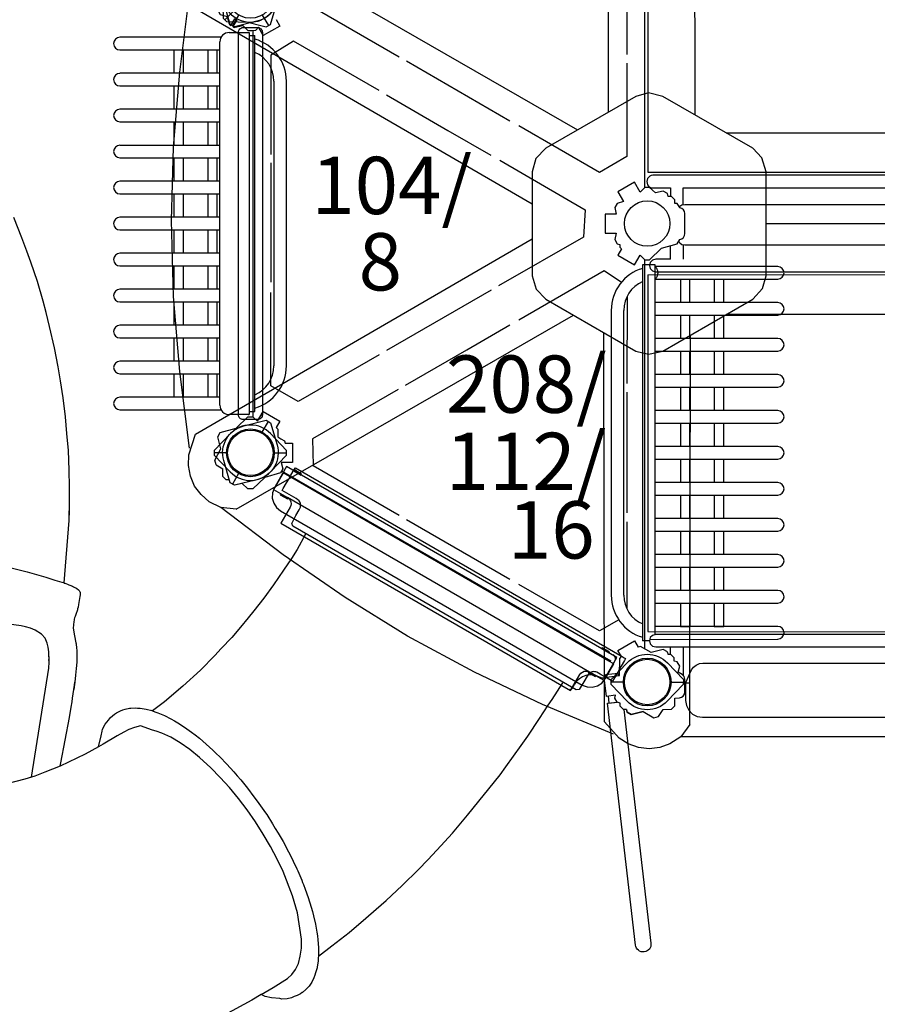
# Model space of a CAD drawing. Units: inches. Extents: x 5373 to 5872, y -5564 to -5022.
# Drawn here: x 5564 to 5654, y -5342 to -5239 of the extents above; entities that cross this region are included whole.
import ezdxf
from ezdxf.enums import TextEntityAlignment as Align

# ---------------------------------------------------------------- set-up
doc = ezdxf.new("R2010")
doc.units = ezdxf.units.IN
doc.header["$MEASUREMENT"] = 0
for name, color, linetype in [('2D_KBACCENT', 250, 'Continuous'), ('2D_KBGALV', 113, 'Continuous'), ('2D_KBHXPNL', 250, 'Continuous'), ('2D_KBHXRIB', 250, 'Continuous'), ('2D_KBPANEL', 5, 'Continuous'), ('2D_KBPOST', 250, 'Continuous'), ('2D_KBRED', 1, 'Continuous'), ('2D_KBSLIDE', 250, 'Continuous'), ('2D_KBVINYL', 250, 'Continuous'), ('SKYBUILDERTEXT', 7, 'Continuous'), ('WHEELATTACHPOINT', 1, 'Continuous')]:
    doc.layers.add(name, color=color, linetype=linetype)

# ---------------------------------------------------------------- blocks, each defined once
blk = doc.blocks.new('KBSKTW00')
at = {"layer": '2D_KBACCENT'}
for p, q in [((-2.21, -4, 0.05), (-0.12, -4, 0.05)), ((-0.24, -4, 0.05), (-0.12, -4, 0.05)), ((-0.12, -4, 0.05), (-0.12, -44, 0.05)), ((-3.06, -4.5, 0.05), (-13.68, -4.5, 0.05)), ((-3.19, -43.02, 0.05), (-3.19, -4.98, 0.05)), ((-0.12, -4.31, 0.05), (0.48, -4.31, 0.05)), ((0.48, -43.69, 0.05), (0.48, -4.31, 0.05)), ((-13.68, -5.81, 0.05), (-3.19, -5.81, 0.05)), ((-7.64, -5.83, 0.05), (-8.01, -5.83, 0.05)), ((-8.01, -5.83, 0.05), (-8.01, -8.27, 0.05)), ((-7.39, -5.83, 0.05), (-7.64, -5.83, 0.05)), ((-7.01, -5.83, 0.05), (-7.39, -5.83, 0.05)), ((-7.01, -8.27, 0.05), (-7.01, -5.83, 0.05)), ((-4.47, -5.83, 0.05), (-4.47, -8.27, 0.05)), ((-4.09, -5.83, 0.05), (-4.47, -5.83, 0.05)), ((-3.84, -5.83, 0.05), (-4.09, -5.83, 0.05)), ((-3.47, -5.83, 0.05), (-3.84, -5.83, 0.05)), ((-3.47, -8.27, 0.05), (-3.47, -5.83, 0.05)), ((-3.19, -8.27, 0.05), (-13.68, -8.27, 0.05)), ((2.46, -9.09, 0.05), (2.46, -38.91, 0.05)), ((3.77, -38.91, 0.05), (3.77, -9.09, 0.05)), ((-13.68, -9.58, 0.05), (-3.19, -9.58, 0.05)), ((-8.01, -9.58, 0.05), (-8.01, -12.04, 0.05)), ((-7.01, -12.04, 0.05), (-7.01, -9.58, 0.05)), ((-4.47, -9.58, 0.05), (-4.47, -12.04, 0.05)), ((-3.47, -12.04, 0.05), (-3.47, -9.58, 0.05)), ((-3.19, -12.04, 0.05), (-13.68, -12.04, 0.05)), ((-13.68, -13.35, 0.05), (-3.19, -13.35, 0.05)), ((-8.01, -13.35, 0.05), (-8.01, -15.81, 0.05)), ((-7.01, -15.81, 0.05), (-7.01, -13.35, 0.05)), ((-4.47, -13.35, 0.05), (-4.47, -15.81, 0.05)), ((-3.47, -15.81, 0.05), (-3.47, -13.35, 0.05)), ((-3.19, -15.81, 0.05), (-13.68, -15.81, 0.05)), ((-13.68, -17.12, 0.05), (-3.19, -17.12, 0.05)), ((-8.01, -17.12, 0.05), (-8.01, -19.57, 0.05)), ((-7.01, -19.57, 0.05), (-7.01, -17.12, 0.05)), ((-4.47, -17.12, 0.05), (-4.47, -19.57, 0.05)), ((-3.47, -19.57, 0.05), (-3.47, -17.12, 0.05)), ((-3.19, -19.57, 0.05), (-13.68, -19.57, 0.05)), ((41.6, -19.28), (41.51, -19.61)), ((41.83, -19.04), (41.6, -19.28)), ((41.99, -18.97), (41.83, -19.04)), ((42.16, -18.95), (41.99, -18.97)), ((88.68, -18.95), (42.16, -18.95)), ((41.51, -19.61), (41.6, -19.94)), ((41.6, -19.94), (41.7, -20.08)), ((41.7, -20.08), (41.83, -20.18)), ((41.83, -20.18), (41.99, -20.25)), ((41.99, -20.25), (42.16, -20.27)), ((42.16, -20.27), (44, -20.27)), ((44, -20.27), (44, -21.16)), ((45.32, -20.27), (88.16, -20.27)), ((45.32, -22.06), (45.32, -20.27)), ((-13.68, -20.89, 0.05), (-3.19, -20.89, 0.05)), ((-8.01, -20.89, 0.05), (-8.01, -23.34, 0.05)), ((-7.01, -23.34, 0.05), (-7.01, -20.89, 0.05)), ((-4.47, -20.89, 0.05), (-4.47, -23.34, 0.05)), ((-3.47, -23.34, 0.05), (-3.47, -20.89, 0.05)), ((-3.19, -23.34, 0.05), (-13.68, -23.34, 0.05)), ((-13.68, -24.66, 0.05), (-3.19, -24.66, 0.05)), ((-8.01, -24.66, 0.05), (-8.01, -27.11, 0.05)), ((-7.01, -27.11, 0.05), (-7.01, -24.66, 0.05)), ((-4.47, -24.66, 0.05), (-4.47, -27.11, 0.05)), ((-3.47, -27.11, 0.05), (-3.47, -24.66, 0.05)), ((44, -27.73), (44, -26.32)), ((45.32, -26.23), (45.32, -27.73)), ((-3.19, -27.11, 0.05), (-13.68, -27.11, 0.05)), ((42.13, -27.82), (41.89, -28.06)), ((42.46, -27.73), (42.13, -27.82)), ((42.98, -27.73), (42.46, -27.73)), ((44, -27.73), (42.98, -27.73)), ((-13.68, -28.43, 0.05), (-3.19, -28.43, 0.05)), ((-8.01, -28.43, 0.05), (-8.01, -30.88, 0.05)), ((-7.01, -30.88, 0.05), (-7.01, -28.43, 0.05)), ((-4.47, -28.43, 0.05), (-4.47, -30.88, 0.05)), ((-3.47, -30.88, 0.05), (-3.47, -28.43, 0.05)), ((41.09, -28.31, 0.05), (41.09, -67.69, 0.05)), ((42.41, -28.31, 0.05), (41.09, -28.31, 0.05)), ((41.89, -28.06), (41.8, -28.39)), ((41.8, -28.39), (41.89, -28.72)), ((41.89, -28.72), (42.13, -28.96)), ((42.41, -67.03, 0.05), (42.41, -28.31, 0.05)), ((55.24, -28.5, 0.05), (42.41, -28.5, 0.05)), ((42.13, -28.96), (42.46, -29.05)), ((42.41, -29.81, 0.05), (55.24, -29.81, 0.05)), ((42.46, -29.05), (88.98, -29.05)), ((45.04, -29.83, 0.05), (45.04, -32.27, 0.05)), ((46.04, -32.27, 0.05), (46.04, -29.83, 0.05)), ((48.58, -29.83, 0.05), (48.58, -32.27, 0.05)), ((49.58, -32.27, 0.05), (49.58, -29.83, 0.05)), ((-3.19, -30.88, 0.05), (-13.68, -30.88, 0.05)), ((-13.68, -32.19, 0.05), (-3.19, -32.19, 0.05)), ((-8.01, -32.19, 0.05), (-8.01, -34.65, 0.05)), ((-7.01, -34.65, 0.05), (-7.01, -32.19, 0.05)), ((-4.47, -32.19, 0.05), (-4.47, -34.65, 0.05)), ((-3.47, -34.65, 0.05), (-3.47, -32.19, 0.05)), ((55.24, -32.27, 0.05), (42.41, -32.27, 0.05)), ((37.8, -33.09, 0.05), (37.8, -62.91, 0.05)), ((39.11, -62.91, 0.05), (39.11, -33.09, 0.05)), ((42.41, -33.58, 0.05), (55.24, -33.58, 0.05)), ((45.04, -33.58, 0.05), (45.04, -36.04, 0.05)), ((46.04, -36.04, 0.05), (46.04, -33.58, 0.05)), ((48.58, -33.58, 0.05), (48.58, -36.04, 0.05)), ((49.58, -36.04, 0.05), (49.58, -33.58, 0.05)), ((-3.19, -34.65, 0.05), (-13.68, -34.65, 0.05)), ((-13.68, -35.96, 0.05), (-3.19, -35.96, 0.05)), ((-8.01, -35.96, 0.05), (-8.01, -38.42, 0.05)), ((-7.01, -38.42, 0.05), (-7.01, -35.96, 0.05)), ((-4.47, -35.96, 0.05), (-4.47, -38.42, 0.05)), ((-3.47, -38.42, 0.05), (-3.47, -35.96, 0.05)), ((55.24, -36.04, 0.05), (42.41, -36.04, 0.05)), ((42.41, -37.35, 0.05), (55.24, -37.35, 0.05)), ((45.04, -37.35, 0.05), (45.04, -39.81, 0.05)), ((46.04, -39.81, 0.05), (46.04, -37.35, 0.05)), ((48.58, -37.35, 0.05), (48.58, -39.81, 0.05)), ((49.58, -39.81, 0.05), (49.58, -37.35, 0.05)), ((-3.19, -38.42, 0.05), (-13.68, -38.42, 0.05)), ((-13.68, -39.73, 0.05), (-3.19, -39.73, 0.05)), ((-8.01, -39.73, 0.05), (-8.01, -42.17, 0.05)), ((-7.01, -42.17, 0.05), (-7.01, -39.73, 0.05)), ((-4.47, -39.73, 0.05), (-4.47, -42.17, 0.05)), ((-3.47, -42.17, 0.05), (-3.47, -39.73, 0.05)), ((55.24, -39.81, 0.05), (42.41, -39.81, 0.05)), ((42.41, -41.12, 0.05), (55.24, -41.12, 0.05)), ((45.04, -41.12, 0.05), (45.04, -43.57, 0.05)), ((46.04, -43.57, 0.05), (46.04, -41.12, 0.05)), ((48.58, -41.12, 0.05), (48.58, -43.57, 0.05)), ((49.58, -43.57, 0.05), (49.58, -41.12, 0.05)), ((-3.19, -42.19, 0.05), (-13.68, -42.19, 0.05)), ((-7.64, -42.17, 0.05), (-8.01, -42.17, 0.05)), ((-7.39, -42.17, 0.05), (-7.64, -42.17, 0.05)), ((-7.01, -42.17, 0.05), (-7.39, -42.17, 0.05)), ((-4.09, -42.17, 0.05), (-4.47, -42.17, 0.05)), ((-3.84, -42.17, 0.05), (-4.09, -42.17, 0.05)), ((-3.47, -42.17, 0.05), (-3.84, -42.17, 0.05)), ((-13.68, -43.5, 0.05), (-3.06, -43.5, 0.05)), ((-0.12, -44, 0.05), (-2.21, -44, 0.05)), ((-0.24, -44, 0.05), (-0.12, -44, 0.05)), ((-0.12, -43.69, 0.05), (0.48, -43.69, 0.05)), ((55.24, -43.57, 0.05), (42.41, -43.57, 0.05)), ((42.41, -44.89, 0.05), (55.24, -44.89, 0.05)), ((45.04, -44.89, 0.05), (45.04, -47.34, 0.05)), ((46.04, -47.34, 0.05), (46.04, -44.89, 0.05)), ((48.58, -44.89, 0.05), (48.58, -47.34, 0.05)), ((49.58, -47.34, 0.05), (49.58, -44.89, 0.05)), ((55.24, -47.34, 0.05), (42.41, -47.34, 0.05)), ((42.41, -48.66, 0.05), (55.24, -48.66, 0.05)), ((45.04, -48.66, 0.05), (45.04, -51.11, 0.05)), ((46.04, -51.11, 0.05), (46.04, -48.66, 0.05)), ((48.58, -48.66, 0.05), (48.58, -51.11, 0.05)), ((49.58, -51.11, 0.05), (49.58, -48.66, 0.05)), ((55.24, -51.11, 0.05), (42.41, -51.11, 0.05)), ((42.41, -52.43, 0.05), (55.24, -52.43, 0.05)), ((45.04, -52.43, 0.05), (45.04, -54.88, 0.05)), ((46.04, -54.88, 0.05), (46.04, -52.43, 0.05)), ((48.58, -52.43, 0.05), (48.58, -54.88, 0.05)), ((49.58, -54.88, 0.05), (49.58, -52.43, 0.05)), ((55.24, -54.88, 0.05), (42.41, -54.88, 0.05)), ((42.41, -56.19, 0.05), (55.24, -56.19, 0.05)), ((45.04, -56.19, 0.05), (45.04, -58.65, 0.05)), ((46.04, -58.65, 0.05), (46.04, -56.19, 0.05)), ((48.58, -56.19, 0.05), (48.58, -58.65, 0.05)), ((49.58, -58.65, 0.05), (49.58, -56.19, 0.05)), ((55.24, -58.65, 0.05), (42.41, -58.65, 0.05)), ((42.41, -59.96, 0.05), (55.24, -59.96, 0.05)), ((45.04, -59.96, 0.05), (45.04, -62.42, 0.05)), ((46.04, -62.42, 0.05), (46.04, -59.96, 0.05)), ((48.58, -59.96, 0.05), (48.58, -62.42, 0.05)), ((49.58, -62.42, 0.05), (49.58, -59.96, 0.05)), ((55.24, -62.42, 0.05), (42.41, -62.42, 0.05)), ((42.41, -63.73, 0.05), (55.24, -63.73, 0.05)), ((45.04, -63.73, 0.05), (45.04, -66.17, 0.05)), ((46.04, -66.17, 0.05), (46.04, -63.73, 0.05)), ((48.58, -63.73, 0.05), (48.58, -66.17, 0.05)), ((49.58, -66.17, 0.05), (49.58, -63.73, 0.05)), ((55.24, -66.19, 0.05), (42.41, -66.19, 0.05)), ((45.04, -66.17, 0.05), (45.41, -66.17, 0.05)), ((45.41, -66.17, 0.05), (45.66, -66.17, 0.05)), ((45.66, -66.17, 0.05), (46.04, -66.17, 0.05)), ((48.58, -66.17, 0.05), (48.96, -66.17, 0.05)), ((48.96, -66.17, 0.05), (49.21, -66.17, 0.05)), ((49.21, -66.17, 0.05), (49.58, -66.17, 0.05)), ((41.8, -67.69, 0.05), (41.09, -67.69, 0.05)), ((41.89, -67.35), (41.8, -67.68)), ((41.8, -67.68), (41.89, -68)), ((41.82, -67.54, 0.05), (55.24, -67.5, 0.05)), ((42.13, -67.11), (41.89, -67.35)), ((41.89, -68), (42.13, -68.25)), ((42.46, -67.02), (42.13, -67.11)), ((83.28, -67.02), (42.46, -67.02)), ((42.13, -68.25), (42.46, -68.33)), ((42.46, -68.33), (85.81, -68.33)), ((44, -69.12), (44, -68.33)), ((45.33, -68.33), (45.32, -71.28))]:
    blk.add_line(p, q, dxfattribs=at)
for points in [[(45.5, -22.03), (45.5, -22.03), (45.18, -22.08), (44.97, -22.23), (44.95, -22.29)], [(83.74, -22.03), (45.5, -22.03)], [(85.54, -24.06), (85.55, -24.06), (85.55, -24.24), (85.54, -24.24), (84.93, -25.57), (84.74, -25.84), (84.45, -26.06), (84.1, -26.21), (83.74, -26.27), (45.5, -26.27)], [(45.5, -26.27), (45.5, -26.27), (45.18, -26.21), (44.97, -26.06), (44.87, -25.84)], [(38.55, -71.33), (38.52, -71.09), (37.21, -71.25), (37.24, -71.49)], [(37.47, -73.46), (37.55, -74.2), (38.42, -74.1)]]:
    blk.add_lwpolyline(points, dxfattribs=at)
at = {"layer": '2D_KBACCENT', "elevation": 0.05, "flags": 128}
blk.add_lwpolyline([(42.41, -28.54), (42.46, -28.57), (42.51, -28.62), (42.55, -28.68), (42.59, -28.76), (42.62, -28.84), (42.65, -28.92), (42.66, -29.01), (42.67, -29.11), (42.67, -29.21), (42.66, -29.3), (42.65, -29.39), (42.62, -29.48), (42.59, -29.56), (42.55, -29.63), (42.51, -29.69), (42.46, -29.74), (42.41, -29.78)], dxfattribs=at)
at = {"layer": '2D_KBACCENT'}
for points, elevation in [([(37.56, -69.83), (37.56, -69.83), (3.42, -50.11), (2.52, -51.67), (2.32, -52.19), (2.29, -52.74), (2.44, -53.27), (2.74, -53.74), (3.17, -54.09), (34.74, -72.32), (35.26, -72.51), (35.81, -72.54), (36.35, -72.4), (36.81, -72.1), (37.16, -71.67), (38.06, -70.11), (37.56, -69.83)], 0.1), ([(36.51, -69.22), (36.51, -69.22)], 0.1), ([(45.59, -72.1), (45.59, -72.12), (45.59, -72.1), (46.21, -70.71), (46.4, -70.45), (46.69, -70.22), (47.04, -70.07), (47.4, -70.02), (85.64, -70.02), (85.95, -70.07), (86.17, -70.22), (86.3, -70.53), (86.25, -70.8), (85.62, -72.19), (85.61, -72.21), (85.59, -72.22)], 0.05), ([(46.04, -72.12), (45.59, -72.12), (45.59, -73.92), (45.67, -74.46), (45.92, -74.96), (46.32, -75.35), (46.81, -75.6), (47.36, -75.69), (83.81, -75.69), (84.36, -75.6), (84.85, -75.35), (85.25, -74.96), (85.5, -74.46), (85.59, -73.92), (85.59, -72.12), (85.01, -72.12)], 0.05)]:
    blk.add_lwpolyline(points, dxfattribs=dict(at, elevation=elevation))
blk.add_lwpolyline([(39.13, -74.88), (41.96, -99.35, -1), (40.34, -99.54), (37.41, -74.22), (38.42, -74.1)], format="xyb", dxfattribs=at)
for centre, radius, start, end in [((-2.21, -4.98, 0.05), 0.984, 90, 180), ((-13.68, -5.16, 0.05), 0.657, 90, 270), ((-0.82, -9.09, 0.05), 4.59, 0, 73.574), ((-0.82, -9.09, 0.05), 3.28, 0, 66.6618), ((-13.68, -8.93, 0.05), 0.657, 90, 270), ((-13.68, -12.69, 0.05), 0.657, 90, 270), ((-13.68, -16.46, 0.05), 0.657, 90, 270), ((-13.68, -20.23, 0.05), 0.657, 90, 270), ((-13.68, -24, 0.05), 0.657, 90, 270), ((-13.68, -27.77, 0.05), 0.657, 90, 270), ((42.39, -33.09, 0.05), 4.59, 106.426, 180), ((55.24, -29.16, 0.05), 0.657, 270, 90), ((-13.68, -31.54, 0.05), 0.657, 90, 270), ((42.39, -33.09, 0.05), 3.28, 113.3382, 180), ((55.24, -32.93, 0.05), 0.657, 270, 90), ((-13.68, -35.31, 0.05), 0.657, 90, 270), ((55.24, -36.69, 0.05), 0.657, 270, 90), ((-13.68, -39.07, 0.05), 0.657, 90, 270), ((-0.82, -38.91, 0.05), 3.28, 293.3382, 0), ((-0.82, -38.91, 0.05), 4.59, 286.426, 0), ((55.24, -40.46, 0.05), 0.657, 270, 90), ((-13.68, -42.84, 0.05), 0.657, 90, 270), ((-2.21, -43.02, 0.05), 0.984, 180, 270), ((55.24, -44.23, 0.05), 0.657, 270, 90), ((55.24, -48, 0.05), 0.657, 270, 90), ((55.24, -51.77, 0.05), 0.657, 270, 90), ((55.24, -55.54, 0.05), 0.657, 270, 90), ((55.24, -59.31, 0.05), 0.657, 270, 90), ((55.24, -63.07, 0.05), 0.657, 270, 90), ((42.39, -62.91, 0.05), 4.59, 180, 253.574), ((42.39, -62.91, 0.05), 3.28, 180, 246.6618), ((55.24, -66.84, 0.05), 0.657, 270, 90)]:
    blk.add_arc(centre, radius, start, end, dxfattribs=at)
at = {"layer": '2D_KBHXPNL'}
blk.add_line((86.5, -77.74), (45.06, -77.74), dxfattribs=at)
for points in [[(-6.38, -47.5), (-7.4, -39.49), (-8.05, -31.64), (-8.26, -23.67), (-8.05, -16), (-7.39, -8.15), (-6.39, -0.03)], [(38.04, -77.47), (30.59, -74.34), (23.46, -70.98), (16.46, -67.18), (9.92, -63.16), (3.45, -58.67), (-3.08, -53.74)]]:
    blk.add_lwpolyline(points, dxfattribs=at)
at = {"layer": '2D_KBHXRIB'}
for p, q in [((37.53, 28.4), (37.46, -12.35)), ((-5.74, -1.49), (29.52, -21.93)), ((81.71, -14.52), (49.85, -14.52)), ((77.52, -24.02), (54.04, -24.02)), ((-1.49, -53.9), (33.85, -33.59)), ((81.72, -33.52), (49.84, -33.52)), ((46.03, -76.43), (46.1, -35.67))]:
    blk.add_line(p, q, dxfattribs=at)
for points in [[(37.53, 28.4), (38.47, 29.69), (39.62, 30.45), (40.68, 30.82), (41.8, 30.95), (42.92, 30.82), (43.98, 30.45), (44.94, 29.86), (46.47, 28.15), (46.54, -12.61)], [(-5.74, -1.49), (-6.39, -0.03), (-6.47, 1.34), (-6.26, 2.45), (-5.81, 3.49), (-5.14, 4.39), (-4.29, 5.12), (-3.3, 5.65), (-1.05, 6.13), (34.28, -14.19)], [(-1.49, -53.9), (-3.08, -53.74), (-4.3, -53.12), (-5.16, -52.38), (-5.84, -51.48), (-6.28, -50.45), (-6.49, -49.34), (-6.45, -48.22), (-5.74, -46.04), (29.52, -25.6)], [(46.03, -76.43), (45.09, -77.73), (43.94, -78.48), (42.88, -78.85), (41.76, -78.99), (40.64, -78.85), (39.58, -78.48), (38.62, -77.89), (37.09, -76.18), (37.02, -35.42)]]:
    blk.add_lwpolyline(points, dxfattribs=at)
blk.add_lwpolyline([(41.71, -10.33), (40.36, -10.68), (30.94, -16.12), (29.91, -17.19), (29.52, -18.57), (29.52, -29.46), (29.92, -30.88), (30.94, -31.91), (40.36, -37.35), (41.69, -37.68), (43.19, -37.35), (52.63, -31.91), (53.64, -30.79), (54.04, -29.46), (54.04, -18.57), (53.58, -17.11), (52.63, -16.12), (43.19, -10.68)], close=True, dxfattribs=at)
at = {"layer": '2D_KBPOST'}
for points, elevation in [([(-2.89, 1.67), (-3.58, 1.26), (-3.72, 0.77), (-3.09, -0.4), (-3.4, -1.67), (-3.15, -2.11), (-2.44, -2.31), (-2.22, -3.09, 0.19463), (-2.12, -3.22), (-2.04, -3.26), (-1.63, -2.55), (-1.5, -2.59), (-1.42, -2.66), (-1.83, -3.38), (-1.76, -3.43, 0.19463), (-1.59, -3.45), (-0.8, -3.25), (-0.25, -3.78), (0.16, -3.78), (0.58, -3.75), (0.84, -3.45)], -0.05), ([(39.38, -74.88), (39.46, -75.15), (39.9, -75.4), (41.14, -75.1), (42.27, -75.73), (42.76, -75.61), (43.22, -74.86), (44.1, -74.83), (44.45, -74.48), (44.46, -73.7), (44.94, -73.66, 0.388879), (45.51, -73.04), (45.51, -71.72, 0.258618), (45.22, -71.21), (44.82, -70.95), (44.97, -70.33), (44.72, -69.89), (44.4, -69.8), (44.39, -69.47), (44.03, -69.12), (43.75, -69.12)], 0.05)]:
    blk.add_lwpolyline(points, format="xyb", dxfattribs=dict(at, elevation=elevation))
at = {"layer": '2D_KBPOST', "extrusion": (0.866025, 0.5, 0), "elevation": 1}
for points in [[(-3.64, 0.05), (-4.42, 0)], [(-78.72, 0), (-79.49, 0.05)]]:
    blk.add_lwpolyline(points, dxfattribs=at)
at = {"layer": '2D_KBPOST'}
for points in [[(3.07, -3.32), (1.34, -4.32), (0.84, -3.45)], [(-3.58, -49.26), (-3.72, -48.77), (-3.09, -47.6), (-3.4, -46.33), (-3.15, -45.89), (-1.5, -45.41), (-0.25, -44.22), (0.25, -44.22), (0.75, -44.7), (1.34, -43.68), (3.07, -44.68), (2.69, -45.34), (2.88, -45.54), (2.89, -46.33), (3.2, -46.52), (3.57, -46.74), (3.64, -47), (4.42, -47), (4.42, -49), (3.24, -49), (3.4, -49.67), (3.15, -50.11), (1.5, -50.59), (0.25, -51.78), (-0.25, -51.78), (-0.86, -51.2), (-1.67, -51.4), (-2.11, -51.15), (-2.2, -50.84), (-2.53, -50.83), (-2.88, -50.48), (-2.89, -49.67)]]:
    blk.add_lwpolyline(points, dxfattribs=at)
for points in [[(45.51, -24.28), (45.51, -22.96, 0.37599), (44.97, -22.34), (44.97, -22.33), (44.72, -21.89), (44.45, -21.89), (44.45, -21.52), (44.1, -21.17), (43.77, -21.16), (43.68, -20.85), (43.24, -20.6), (42.43, -20.8), (41.82, -20.22), (41.32, -20.22), (40.82, -20.7), (40.23, -19.68), (38.5, -20.68), (39.09, -21.7), (38.42, -21.89), (38.17, -22.33), (38.33, -23), (37.15, -23), (37.15, -25), (38.33, -25), (38.17, -25.67), (38.42, -26.11), (38.69, -26.19), (38.69, -26.46), (38.88, -26.66), (38.5, -27.32), (40.23, -28.32), (40.82, -27.3), (41.32, -27.78), (41.82, -27.78), (43.07, -26.59)], [(43.07, -26.59), (44.72, -26.11), (44.97, -25.67), (44.97, -25.66, 0.375975), (45.51, -25.04), (45.51, -23.72)]]:
    blk.add_lwpolyline(points, format="xyb", dxfattribs=at)
at = {"layer": '2D_KBPOST', "extrusion": (0.510067, 0.860135, 0), "elevation": -44.19}
blk.add_lwpolyline([(-22.04, 0.1), (-22.85, 0)], dxfattribs=at)
at = {"layer": '2D_KBPOST'}
for points, elevation in [([(41.14, -75.1), (39.9, -75.4), (39.46, -75.15), (39.38, -74.88), (39.09, -74.88), (38.74, -74.53), (38.73, -74.2), (38.42, -74.11), (38.17, -73.67), (38.24, -73.39), (37.3, -73.5), (37.07, -71.51), (38.67, -71.33), (38.67, -71.31), (38.69, -69.54), (38.88, -69.34), (38.5, -68.68), (40.23, -67.68)], 0), ([(43.68, -68.85), (43.24, -68.6), (41.99, -68.91), (40.88, -68.28), (40.61, -68.34)], 0.05)]:
    blk.add_lwpolyline(points, dxfattribs=dict(at, elevation=elevation))
at = {"layer": '2D_KBPOST', "extrusion": (0.959827, 0.280592, 0), "elevation": 22.6}
blk.add_lwpolyline([(-78.34, 0), (-78.62, 0.05)], dxfattribs=at)
at = {"layer": '2D_KBPOST'}
for centre in [(41.57, -24), (0, -48), (41.57, -72)]:
    blk.add_circle(centre, 2.38, dxfattribs=at)
at = {"layer": '2D_KBSLIDE'}
for p, q in [((37.32, -71.32), (38.19, -69.82)), ((33.69, -72.68), (33.95, -72.24))]:
    blk.add_line(p, q, dxfattribs=at)
for centre, radius, start, end in [((37.74, -69.56), 0.512, 330, 60), ((35.65, -73.22), 1.97, 60.4547, 150), ((36.88, -71.06), 0.512, 240.4547, 330), ((33.52, -72.58), 0.197, 240, 330)]:
    blk.add_arc(centre, radius, start, end, dxfattribs=at)
at = {"layer": '2D_KBVINYL', "elevation": -0.01}
for points in [[(41.32, -20.22), (41.32, 20.53)], [(39.44, 6.36), (39.44, -6.29)], [(6.59, -1.34), (15.58, -6.53)], [(0.27, -3.77), (0.27, -44.24)], [(13.48, -10.08), (4.5, -4.9), (2.13, -6.38)], [(2.13, -6.38), (2.13, -16.76)], [(16.34, -6.97), (27.18, -13.23)], [(39.44, -7.21), (39.42, -16.99), (36.56, -18.64), (28.11, -13.77)], [(14.27, -10.54), (20.68, -14.24), (25.19, -16.84)], [(26.12, -17.38), (35.08, -22.55), (34.88, -25.42), (25.99, -30.53)], [(2.13, -17.64), (2.13, -30.15)], [(41.32, -68.53), (41.32, -27.78)], [(28.11, -34.07), (37.07, -28.9), (38.89, -30.12)], [(13.48, -37.76), (5, -42.63), (2.14, -40.98), (2.13, -31.23)], [(25.23, -30.97), (14.27, -37.3)], [(39.45, -31.64), (39.44, -40.76)], [(16.26, -40.91), (22.67, -37.21), (27.18, -34.61)], [(15.47, -41.37), (6.49, -46.55), (6.59, -49.34)], [(39.44, -41.64), (39.44, -54.29)], [(6.59, -49.34), (15.58, -54.53)], [(16.34, -54.97), (27.18, -61.23)], [(39.44, -55.21), (39.42, -64.3)], [(38.58, -65.47), (36.56, -66.64), (28.11, -61.77)]]:
    blk.add_lwpolyline(points, dxfattribs=at)
at = {"layer": '2D_KBVINYL'}
for points in [[(41.66, -18.66), (41.66, 18.73)], [(89.5, -18.65), (41.66, -18.66)], [(41.64, -29.35), (89.48, -29.34)], [(41.64, -29.35), (41.64, -66.72)], [(3.27, -49.89), (37.74, -69.79)], [(41.64, -66.72), (89.48, -66.73)]]:
    blk.add_lwpolyline(points, dxfattribs=at)
at = {"layer": 'SKYBUILDERTEXT'}
for s, p in [('104/', (14.8, -23.01)), ('8', (13.61, -31)), ('208/', (28.91, -43.81)), ('112/', (28.87, -51.9)), ('16', (31.52, -59.07))]:
    blk.add_text(s, height=6, dxfattribs=at).set_placement(p, align=Align.CENTER)
blk = doc.blocks.new('KBGRPA00')
at = {"layer": '2D_KBGALV', "elevation": 2.81}
for points in [[(4.88, 0.76), (4.88, 0.63), (5.76, 0.63), (5.76, 0.76), (4.88, 0.76)], [(42.13, 0.64), (42.99, 0.64), (42.99, 0.76), (42.12, 0.76), (42.12, 0.64)], [(4.89, -2.13), (4.89, -2.25), (5.77, -2.25), (5.77, -2.13), (4.89, -2.13)], [(42.13, -2.23), (42.99, -2.23), (42.99, -2.11), (42.12, -2.11), (42.12, -2.23)]]:
    blk.add_lwpolyline(points, dxfattribs=at)
at = {"layer": '2D_KBPANEL', "elevation": 2.81}
for points in [[(41.5, -4.79), (41.5, -2.86), (41.52, -2.67), (41.6, -2.49), (41.72, -2.33), (41.87, -2.21), (42.05, -2.14), (42.25, -2.11), (43.96, -2.11), (43.96, 0.64), (4, 0.64), (4, -2.11), (5.71, -2.11), (5.91, -2.14), (6.08, -2.21), (6.24, -2.33), (6.36, -2.49), (6.44, -2.67), (6.46, -2.86), (6.46, -4.79), (41.5, -4.79)], [(42.25, -2.11), (5.71, -2.11)]]:
    blk.add_lwpolyline(points, dxfattribs=at)
at = {"layer": '2D_KBPOST'}
for p, q in [((2.17, 1.25, 36.25), (3.27, 1.89, 36.25)), ((50.17, 1.25, 38.25), (51.27, 1.89, 38.25)), ((-2.17, -1.25, 36.25), (-3.27, -1.89, 36.25)), ((45.83, -1.25, 38.25), (44.73, -1.89, 38.25))]:
    blk.add_line(p, q, dxfattribs=at)
for points, elevation in [([(-3.15, -2.11), (-0.82, -2.79, 0.427891), (2.82, -0.69), (3.4, 1.67), (3.15, 2.11), (0.82, 2.79, 0.427948), (-2.82, 0.69), (-3.4, -1.67)], 36.25), ([(51.4, 1.67), (50.82, -0.69, -0.427891), (47.18, -2.79), (44.85, -2.11), (44.6, -1.67), (45.18, 0.69, -0.427948), (48.82, 2.79), (51.15, 2.11)], 38.25)]:
    blk.add_lwpolyline(points, format="xyb", close=True, dxfattribs=dict(at, elevation=elevation))
for centre in [(0, 0, 36.25), (48, 0, 38.25)]:
    blk.add_circle(centre, 2.5, dxfattribs=at)
blk = doc.blocks.new('KBCPSS00')
at = {"layer": '2D_KBPANEL'}
blk.add_lwpolyline([(3.98, 1.26), (44.02, 1.26, -0.414214), (44.52, 0.76), (44.52, -0.75, -0.414214), (44.02, -1.25), (3.98, -1.25, -0.414214), (3.48, -0.75), (3.48, 0.76, -0.414214)], format="xyb", close=True, dxfattribs=at)
at = {"layer": '2D_KBPOST'}
for p, q in [((2.17, 1.25, 35.75), (3.27, 1.89, 35.75)), ((45.83, 1.25, 35.75), (44.73, 1.89, 35.75)), ((-2.17, -1.25, 35.75), (-3.27, -1.89, 35.75)), ((50.17, -1.25, 35.75), (51.27, -1.89, 35.75))]:
    blk.add_line(p, q, dxfattribs=at)
at = {"layer": '2D_KBPOST', "elevation": 35.75}
for points in [[(3.15, 2.11), (0.82, 2.79, 0.427891), (-2.82, 0.69), (-3.4, -1.67), (-3.15, -2.11), (-0.82, -2.79, 0.427948), (2.82, -0.69), (3.4, 1.67)], [(44.85, 2.11), (47.18, 2.79, -0.427891), (50.82, 0.69), (51.4, -1.67), (51.15, -2.11), (48.82, -2.79, -0.427948), (45.18, -0.69), (44.6, 1.67)]]:
    blk.add_lwpolyline(points, format="xyb", close=True, dxfattribs=at)
at = {"layer": '2D_KBPOST'}
for centre in [(0, 0, 35.75), (48, 0, 35.75)]:
    blk.add_circle(centre, 2.5, dxfattribs=at)
blk = doc.blocks.new('KBSKTN00')
at = {"layer": '2D_KBSLIDE'}
for p, q in [((-7.41, -29.37), (-7.46, -29.28)), ((31.97, -41.13), (32.07, -41.28))]:
    blk.add_line(p, q, dxfattribs=at)
for points in [[(-10.09, -21.56), (-12.9, -15.63), (-13.91, -13.81), (-14.63, -12.55), (-15.52, -11.07), (-16.63, -9.32), (-17.65, -7.85), (-18.65, -6.43), (-19.87, -4.83), (-20.98, -3.42), (-21.94, -2.26), (-23.25, -0.74), (-24.83, 0.93), (-25.88, 2.01), (-26.74, 2.88), (-28.29, 4.37), (-29.9, 5.8), (-30.83, 6.58), (-31.97, 7.52), (-33.76, 8.95)], [(9.27, -4.49), (9.29, -6.32), (9.26, -7.43), (9.15, -8.92), (9.08, -9.83), (9, -10.78), (8.82, -12.49), (8.58, -14.15), (8.43, -15.09), (8.23, -16.34), (7.97, -17.71), (7.6, -19.28), (7.39, -20.24), (6.85, -22.32), (6.08, -24.7), (5.23, -27.07), (4.62, -28.53)], [(32.51, -42.07), (33.2, -40.44), (34.06, -38.31), (34.84, -36.15), (35.3, -34.79), (35.74, -33.47), (36.43, -31.27), (37.04, -28.97), (37.39, -27.6), (37.73, -26.26), (38.24, -23.91), (38.67, -21.49), (39.5, -16.11), (39.6, -15.08), (39.87, -12.35), (39.99, -11.16), (40.14, -8.95), (40.24, -7.28), (40.28, -6.55), (40.39, -4.49)], [(-12.9, -15.63), (-13.41, -14.69), (-14.63, -12.55)], [(-7.6, -29.05), (-7.88, -28.6), (-8.17, -28.22), (-8.47, -27.9), (-8.75, -27.67), (-8.92, -27.56), (-9.45, -27.36), (-10.25, -27.35), (-10.75, -27.42), (-11.3, -27.57), (-11.72, -27.69), (-32.88, -36.33)], [(4.62, -28.53), (4.57, -28.53), (4.62, -28.53), (4.9, -28.47), (5.22, -28.41), (5.94, -28.31), (6.72, -28.28), (7.14, -28.28), (7.56, -28.28), (8.39, -28.32), (9.28, -28.41), (9.75, -28.47), (10.33, -28.53), (12.16, -28.93), (12.65, -29.05), (13.15, -29.18), (14.17, -29.46), (15.21, -29.8), (15.73, -29.98), (16.25, -30.16), (17.3, -30.56), (18.33, -31), (18.86, -31.23), (20.21, -31.85), (20.42, -31.95), (21.43, -32.48), (21.68, -32.62), (21.93, -32.76), (22.43, -33.03), (23.32, -33.53), (24.35, -34.19), (24.83, -34.49), (25.28, -34.79), (26, -35.29), (26.18, -35.41), (27.02, -36.05), (27.23, -36.22), (27.42, -36.37), (27.82, -36.7), (28.53, -37.28), (28.53, -37.28), (29.31, -38.02), (29.64, -38.34), (29.96, -38.66), (30.59, -39.33), (31.12, -39.97), (31.37, -40.3), (31.63, -40.63), (32.07, -41.28), (32.42, -41.89), (32.51, -42.07), (32.58, -42.2), (32.73, -42.52), (32.91, -42.92), (32.98, -43.1), (33.01, -43.19), (33.14, -43.73), (33.19, -43.99), (33.24, -44.26), (33.29, -44.79), (33.24, -45.28), (33.18, -45.52), (33.13, -45.76), (32.97, -46.19), (32.95, -46.23), (32.86, -46.44), (32.64, -46.76), (32.45, -47.01), (32.26, -47.27), (31.92, -47.57), (31.45, -47.89), (31.24, -47.94), (30.45, -48.29), (29.79, -48.52), (29.33, -48.56), (30.04, -47.28), (30.88, -45.72), (31.08, -45.13), (31.15, -44.48), (31.08, -43.78), (30.88, -43.03), (30.55, -42.24), (30.08, -41.42), (28.37, -39.24), (27.02, -37.97), (24.88, -36.26), (23.69, -35.44), (22.43, -34.65), (21.13, -33.9), (19.78, -33.2), (18.41, -32.55), (17.02, -31.97), (15.63, -31.45), (14.26, -31), (12.91, -30.63), (11.34, -30.29), (10.03, -30.06), (8.81, -29.98), (7.66, -29.95), (6.63, -30.06), (6.02, -30.16), (5.62, -30.27), (4.33, -30.51), (3.86, -30.99), (3.47, -31.44), (3.13, -31.96), (2.73, -32.64), (1.91, -34.13), (1.62, -34.61), (1.27, -33.47), (1.14, -33.01), (1.05, -32.81), (1.04, -32.21), (1.13, -31.65), (1.15, -31.48), (1.16, -31.32), (1.35, -30.81), (1.48, -30.58), (1.73, -30.19), (1.89, -30), (2.05, -29.81), (2.4, -29.48), (2.51, -29.41), (2.89, -29.17), (3.12, -29.05), (3.36, -28.94), (3.38, -28.93), (3.97, -28.68), (4.57, -28.53)], [(-7.61, -29.03), (-7.32, -29.54), (-7.04, -30.09), (-2.91, -40.88)], [(1.62, -34.61), (0.79, -35.96), (-0.86, -38.38), (-0.97, -38.03), (-2.57, -33.47), (-2.95, -32.46), (-3.15, -31.91), (-3.3, -31.55), (-3.63, -30.7)], [(-0.86, -38.38), (-1.92, -39.73), (-2.64, -40.61), (-3.39, -41.39), (-4.88, -42.87), (-6.41, -44.15), (-8.06, -45.41), (-9.33, -46.26)], [(29.33, -48.56), (28.78, -49.57), (27.05, -52.35), (25.15, -55.22), (23.11, -57.93), (20.99, -60.5), (20.37, -61.22), (19.1, -62.61), (18.11, -63.61), (17.1, -64.63), (15.77, -65.9), (15, -66.55), (12.55, -68.61), (10.02, -70.54), (6.84, -72.18)]]:
    blk.add_lwpolyline(points, dxfattribs=at)
blk.add_lwpolyline([(43.33, -1.75), (42.9, -1.76), (42.79, -1.78), (42.71, -1.81), (42.61, -1.85), (42.54, -1.91), (42.46, -1.97), (42.41, -2.05), (42.34, -2.13), (42.31, -2.22), (42.27, -2.31), (42.26, -2.4), (42.23, -2.6), (42.25, -3.3), (42.21, -4.23), (41.95, -4.43), (7.7, -4.43), (7.45, -4.23), (7.41, -3.3), (7.42, -2.6), (7.39, -2.4), (7.39, -2.31), (7.34, -2.22), (7.31, -2.13), (7.25, -2.05), (7.2, -1.97), (7.11, -1.91), (7.04, -1.85), (6.94, -1.81), (6.89, -1.78), (6.77, -1.76), (6.53, -1.75), (4.86, -1.75), (4.85, -1.52), (4.85, -0.83), (4.85, -0.38), (4.85, 0.08), (4.85, 0.77), (4.86, 1), (44.38, 1), (44.52, 1), (44.64, 1), (44.73, 1), (44.78, 1), (44.8, 1), (44.8, 0.77), (44.81, 0.08), (44.81, -0.38), (44.81, -0.83), (44.8, -1.52), (44.8, -1.75), (44.65, -1.75), (43.89, -1.75), (43.45, -1.75)], close=True, dxfattribs=at)
blk.add_lwpolyline([(-39.59, -33.96, -0.095127), (-10.09, -21.56), (-10.06, -21.56), (-10.01, -21.55), (-9.9, -21.53), (-9.72, -21.49), (-9.57, -21.47), (-9.44, -21.45), (-9.33, -21.44), (-9.25, -21.43), (-9.15, -21.41), (-9.04, -21.41), (-8.94, -21.4), (-8.87, -21.4), (-8.77, -21.39), (-8.65, -21.4), (-8.57, -21.41), (-8.48, -21.42), (-8.44, -21.43), (-8.41, -21.44), (-8.38, -21.45), (-8.33, -21.47), (-8.27, -21.49), (-8.25, -21.5), (-8.21, -21.52), (-8.14, -21.57), (-8.11, -21.61), (-8.07, -21.66), (-8.02, -21.74), (-8, -21.79), (-7.94, -21.95), (-7.66, -22.76), (-7.55, -23.03), (-7.5, -23.2), (-7.48, -23.25), (-7.47, -23.3), (-7.37, -23.79), (-7.33, -24.03), (-7.3, -24.17), (-7.27, -24.3), (-7.23, -24.42), (-7.18, -24.54), (-6.9, -25.18), (-6.38, -25.81), (-5.9, -26.36), (-5.82, -26.45), (-5.54, -26.82), (-5.42, -26.98), (-5.09, -27.51), (-4.78, -28.08), (-4.5, -28.68), (-4.22, -29.3), (-3.93, -29.98), (-3.63, -30.7), (-3.8, -30.29), (-3.93, -29.98)], format="xyb", dxfattribs=at)
blk = doc.blocks.new('KBSAPA00')
at = {"layer": '2D_KBGALV', "elevation": 3}
for points in [[(5.88, 0.62), (5.88, 0.81), (5.13, 0.81), (5.13, 0.62)], [(42.88, 0.62), (42.88, 0.81), (42.12, 0.81), (42.12, 0.62)], [(5.13, -1.88), (5.13, -2.07), (5.88, -2.06), (5.88, -1.88)], [(42.12, -1.91), (42.12, -2.07), (42.88, -2.07), (42.88, -1.88)]]:
    blk.add_lwpolyline(points, dxfattribs=at)
at = {"layer": '2D_KBPANEL', "elevation": 2.5}
blk.add_lwpolyline([(44, -1.88), (44, 0.62), (4.01, 0.62), (4.01, -1.88)], close=True, dxfattribs=at)
at = {"layer": '2D_KBPANEL', "elevation": 3}
blk.add_lwpolyline([(5.88, -1.88), (5.91, -1.92), (5.95, -1.97), (5.96, -2.03), (5.98, -2.1), (5.99, -2.15), (5.99, -2.18), (41.89, -2.18), (41.91, -2.15), (41.93, -2.11), (41.95, -2.07), (41.98, -2.03), (42.02, -1.99), (42.05, -1.93), (42.08, -1.9), (42.12, -1.88)], dxfattribs=at)
at = {"layer": '2D_KBPOST'}
for p, q in [((2.17, 1.25, 34.87), (3.27, 1.89, 34.87)), ((50.17, 1.25, 36.9), (51.27, 1.89, 36.9)), ((-2.17, -1.25, 34.87), (-3.27, -1.89, 34.87)), ((45.83, -1.25, 36.9), (44.73, -1.89, 36.9))]:
    blk.add_line(p, q, dxfattribs=at)
for points, elevation in [([(-3.15, -2.11), (-0.82, -2.79, 0.427891), (2.82, -0.69), (3.4, 1.67), (3.15, 2.11), (0.82, 2.79, 0.427948), (-2.82, 0.69), (-3.4, -1.67)], 34.87), ([(51.4, 1.67), (50.82, -0.69, -0.427891), (47.18, -2.79), (44.85, -2.11), (44.6, -1.67), (45.18, 0.69, -0.427948), (48.82, 2.79), (51.15, 2.11)], 36.9)]:
    blk.add_lwpolyline(points, format="xyb", close=True, dxfattribs=dict(at, elevation=elevation))
for centre in [(0, 0, 34.87), (48, 0, 36.9)]:
    blk.add_circle(centre, 2.5, dxfattribs=at)
at = {"layer": 'WHEELATTACHPOINT'}
blk.add_point((24.01, 0.62, 39.14), dxfattribs=at)
blk = doc.blocks.new('KBSTWH03')
at = {"layer": '2D_KBPOST'}
for p, q in [((-2.5, 0, 36.38), (-3.78, 0, 36.38)), ((2.5, 0, 36.38), (3.78, 0, 36.38))]:
    blk.add_line(p, q, dxfattribs=at)
at = {"layer": '2D_KBPOST', "elevation": 36.38}
blk.add_lwpolyline([(3.78, 0.25), (2.1, 2.01, 0.427891), (-2.1, 2.01), (-3.78, 0.25), (-3.78, -0.25), (-2.1, -2.01, 0.427948), (2.1, -2.01), (3.78, -0.25)], format="xyb", close=True, dxfattribs=at)
at = {"layer": '2D_KBPOST'}
blk.add_lwpolyline([(-0.65, -2.86), (-0.65, -3.66), (-1.19, -3.66), (-1.19, -3.87), (1.22, -3.87), (1.22, -3.68), (0.66, -3.68), (0.66, -2.84)], dxfattribs=at)
blk.add_circle((0, 0, 36.38), 2.5, dxfattribs=at)
at = {"layer": '2D_KBRED', "elevation": 23.9}
blk.add_lwpolyline([(-5.94, -5.65), (-6.04, -5.66), (-6.15, -5.69), (-6.25, -5.74), (-6.34, -5.81), (-6.4, -5.9), (-6.46, -6), (-6.49, -6.1), (-6.5, -6.21), (-6.49, -6.32), (-6.46, -6.43), (-6.4, -6.52), (-6.34, -6.61), (-6.25, -6.67), (-6.15, -6.73), (-6.04, -6.76), (-5.94, -6.77), (-4.52, -6.78), (-3.24, -7.43), (-2.6, -7.66), (-1.91, -7.85), (-1.62, -7.93), (-1.61, -8.06), (-1.59, -8.15), (-1.54, -8.24), (-1.48, -8.31), (-1.4, -8.37), (-1.31, -8.42), (-1.22, -8.45), (-1.13, -8.46), (1.13, -8.46), (1.22, -8.45), (1.31, -8.42), (1.4, -8.37), (1.48, -8.31), (1.54, -8.24), (1.59, -8.15), (1.61, -8.06), (1.62, -7.96), (1.62, -7.93), (2.13, -7.79), (2.61, -7.65), (3.02, -7.53), (3.39, -7.37), (3.84, -7.16), (4.17, -7), (4.52, -6.78), (4.54, -6.77), (5.82, -6.77), (5.94, -6.77), (6.05, -6.76), (6.15, -6.73), (6.25, -6.67), (6.34, -6.61), (6.4, -6.52), (6.46, -6.43), (6.49, -6.32), (6.5, -6.21), (6.49, -6.1), (6.46, -6), (6.4, -5.9), (6.34, -5.81), (6.25, -5.74), (6.15, -5.69), (6.05, -5.66), (5.94, -5.65), (4.55, -5.65), (3.28, -4.99), (1.75, -4.51), (1.75, -3.96), (1.75, -3.85), (-1.75, -3.85), (-1.75, -4.51), (-3.28, -4.99), (-4.54, -5.65)], close=True, dxfattribs=at)
for points in [[(-4.54, -5.65), (4.55, -5.65)], [(4.54, -6.77), (-4.54, -6.77)]]:
    blk.add_lwpolyline(points, dxfattribs=at)

msp = doc.modelspace()

# ---------------------------------------------------------------- block references
msp.add_blockref('KBSKTW00', (5588, -5236))
for name, p, rotation in [('KBSKTN00', (5588, -5284, 208), 329.9999999999999), ('KBSAPA00', (5629.57, -5212, 96), 210.0001422336418), ('KBSTWH03', (5588, -5236), 225), ('KBCPSS00', (5588, -5236, 104), 270.0000454596878), ('KBGRPA00', (5588, -5284, 112), 330.0000454596877)]:
    msp.add_blockref(name, p, dxfattribs=dict(rotation=rotation))

doc.saveas('drawing.dxf')
